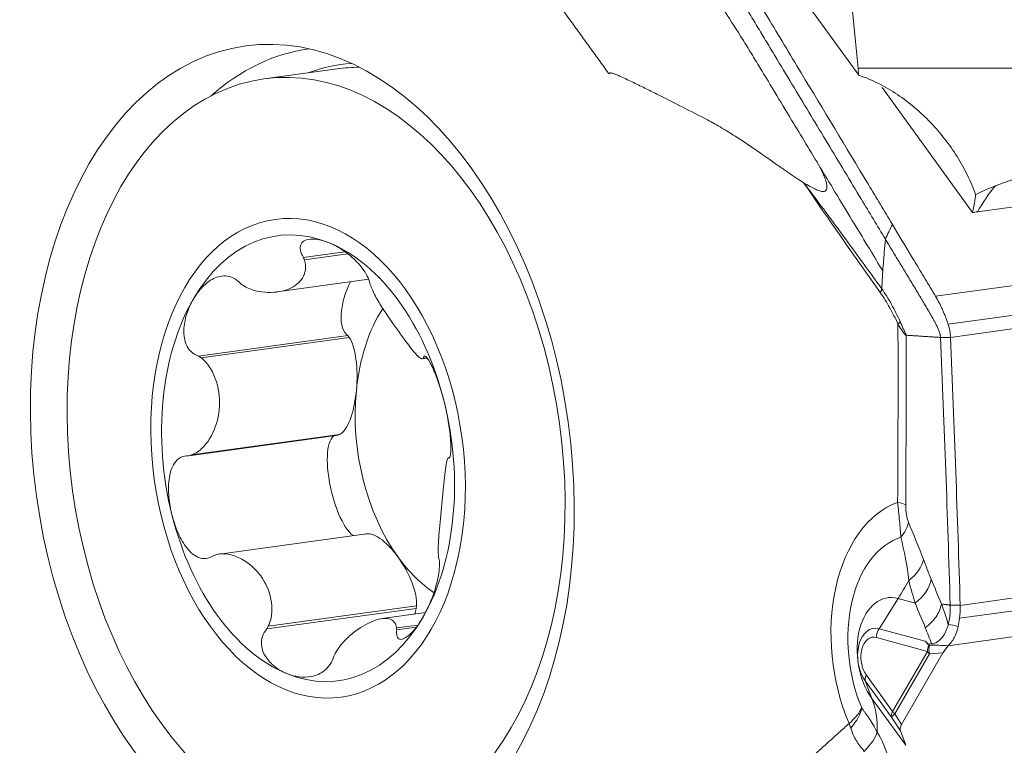
# Model space of a CAD drawing. Units: millimetres. Extents: x -112 to 132, y -80 to 28.
# Drawn here: x 40 to 47, y -57 to -52 of the extents above; entities that cross this region are included whole.
import ezdxf

# ---------------------------------------------------------------- set-up
doc = ezdxf.new("R2010")
doc.units = ezdxf.units.MM
doc.layers.add('1', color=4, linetype='CONTINUOUS')

msp = doc.modelspace()

# ---------------------------------------------------------------- linework, layer by layer
at = {"layer": '1', "lineweight": 18}
for p, q in [((45.9455, -52.064), (41.4924, -45.9143)), ((42.0504, -52.0163), (41.5042, -52.0917)), ((45.9407, -52.0118), (51.3197, -52.0118)), ((46.7955, -53.0892), (46.1203, -52.1568)), ((46.833, -53.0836), (49.3717, -52.7334)), ((46.5202, -53.7145), (50.6, -53.1517)), ((41.7989, -53.424), (42.1087, -53.3813)), ((46.6135, -53.9233), (50.7122, -53.3579)), ((41.8051, -53.4419), (42.1302, -53.3971)), ((46.6311, -54.0213), (50.7369, -53.455)), ((41.6028, -53.682), (42.2864, -53.5877)), ((42.1305, -54.0066), (41.0156, -54.1604)), ((42.1406, -54.021), (41.0341, -54.1737)), ((42.1406, -54.021), (42.1305, -54.0066)), ((42.6865, -54.1817), (42.7233, -54.1766)), ((42.6917, -54.1794), (42.7224, -54.1752)), ((42.6955, -54.176), (42.7207, -54.1725)), ((40.9425, -54.905), (42.0574, -54.7512)), ((40.9629, -54.8984), (42.0694, -54.7457)), ((42.0694, -54.7457), (42.0574, -54.7512)), ((42.2696, -55.487), (41.1713, -55.6385)), ((46.7039, -56.0213), (50.8097, -55.4549)), ((46.6975, -56.118), (50.7962, -55.5527)), ((46.615, -56.3226), (50.6948, -55.7599)), ((41.5364, -56.1772), (42.6429, -56.0246)), ((42.6429, -56.0246), (42.6413, -56.0439)), ((46.098, -56.1957), (46.2409, -55.9694)), ((46.2409, -55.9694), (46.3669, -56.0038)), ((41.5264, -56.1977), (42.6413, -56.0439)), ((42.71, -56.0754), (42.3861, -56.1201)), ((42.4942, -56.1901), (42.6537, -56.1681)), ((42.4962, -56.2051), (42.6408, -56.1851)), ((46.098, -56.1957), (46.4412, -56.2895)), ((46.4585, -56.3651), (46.0778, -56.261)), ((46.4585, -56.3651), (46.1991, -56.8136)), ((46.2149, -56.8316), (46.4743, -56.383)), ((46.5752, -56.3758), (46.266, -56.9104)), ((46.4743, -56.383), (46.5752, -56.3758)), ((46.0034, -56.5435), (46.1991, -56.8136)), ((46.1908, -56.8562), (45.9952, -56.586)), ((45.9952, -56.586), (46.0443, -56.7158)), ((46.2979, -57.066), (46.0443, -56.7158)), ((46.266, -56.9104), (46.2149, -56.8316)), ((46.1908, -56.8562), (46.2571, -56.9583)), ((46.2571, -56.9583), (46.2979, -57.066))]:
    msp.add_line(p, q, dxfattribs=at)
at = {"layer": '1', "lineweight": 18, "extrusion": (0, 0, -1)}
for centre, major_axis, ratio, start_param, end_param in [((0.0011, -310.6784), (81.4962, -1012.8885), 0.067628, -1.830128, -1.823587), ((42.2676, -53.7097), (-0.1273, -0.302), 0.456054, 0.074012, 1.72355), ((42.0695, -54.3689), (-0.0228, -0.3813), 0.335679, -2.739423, -1.457559), ((42.0695, -54.3689), (-0.0228, -0.3813), 0.335679, -1.457559, -0.175696), ((42.1279, -55.1326), (0.0887, -0.3812), 0.31981, 0.346549, -2.999068), ((42.4273, -55.7959), (0.1802, -0.3012), 0.3976, -3.070232, -1.788368), ((42.4273, -55.7959), (0.1802, -0.3012), 0.3976, -1.788368, -0.506505), ((42.8874, -56.1815), (0.2368, -0.155), 0.611543, 2.788568, 3.028231), ((46.6651, -56.3452), (-0.101, -0.0994), 0.364844, 0.923554, 1.426179), ((46.3412, -56.9053), (-0.0802, -0.06), 0.526719, 0.150404, 0.888216)]:
    msp.add_ellipse(centre, major_axis=major_axis, ratio=ratio, start_param=start_param, end_param=end_param, dxfattribs=at)
at = {"layer": '1', "lineweight": 18}
for centre, major_axis in [((41.7907, -54.9291), (-0.4253, 3.0832)), ((41.8936, -54.9149), (0.3894, -2.8233)), ((41.8336, -54.9232), (0.246, -1.7831))]:
    msp.add_ellipse(centre, major_axis=major_axis, ratio=0.644041, dxfattribs=at)
for centre, major_axis, ratio, start_param, end_param in [((42.2542, -54.8652), (0.4135, -2.9981), 0.644041, 3.141592, -2.733971), ((42.4748, -54.8348), (0.3932, -2.8507), 0.644041, 3.100065, -3.002872), ((42.4398, -54.8396), (0.3894, -2.8233), 0.644041, 3.05029, -3.141593), ((47.8571, -54.4977), (0.2733, -1.9812), 0.644041, -2.601229, -2.450305), ((47.8571, -54.4977), (1.7314, -1.0012), 0.589369, 2.493463, 2.518465), ((41.8336, -54.9232), (-0.2291, 1.6607), 0.644041, -0.35591, 0.691288), ((41.8336, -54.9232), (-0.2291, 1.6607), 0.644041, -1.403108, -0.35591), ((41.8336, -54.9232), (-0.2291, 1.6607), 0.644041, 0.691288, 1.738485), ((43.0272, -54.7586), (0.1763, -1.2782), 0.644041, -2.49612, -1.926706), ((46.1632, -53.9333), (0.0914, 0.0406), 0.312833, -0.745139, -0.285216), ((43.0272, -54.7586), (-0.1763, 1.2782), 0.644041, 1.214886, 2.262084), ((41.8336, -54.9232), (-0.2291, 1.6607), 0.644041, -2.450305, -1.403108), ((46.4883, -56.3682), (0.157, -1.1384), 0.644041, -3.009824, -1.172403), ((46.009, -55.2843), (-0.3, 0.0021), 0.168133, -2.851523, -2.429603), ((41.8336, -54.9232), (-0.2291, 1.6607), 0.644041, 1.738485, 2.785683), ((46.0298, -55.4115), (-0.2794, -0.1093), 0.740288, 2.206507, 2.708278), ((46.4412, -56.3747), (-0.1207, 0.875), 0.644041, 0.107575, 1.968377), ((43.0272, -54.7586), (-0.1763, 1.2782), 0.644041, 2.262084, 2.627294), ((46.1419, -55.6902), (-0.2815, -0.1037), 0.718976, 1.968032, 2.722275), ((45.0191, -54.7641), (-0.5792, -2.1183), 0.737553, 1.178072, 1.250357), ((46.2, -55.8392), (-0.2774, -0.1141), 0.755412, 1.881479, 2.694409), ((46.2242, -56.4047), (-0.0608, 0.4407), 0.644041, -0.268644, 2.262084), ((41.8336, -54.9232), (-0.2291, 1.6607), 0.644041, 2.785683, -2.450305), ((46.0892, -56.4233), (-0.0318, 0.2304), 0.644041, -0.268644, 2.262084), ((46.0715, -56.4257), (0.023, -0.1668), 0.644041, 2.872949, -0.879509), ((46.1536, -56.2506), (-0.0264, -0.0965), 0.737553, -1.963521, -1.265389), ((46.5342, -56.3546), (0.0264, 0.0965), 0.737553, 1.41119, 1.876203), ((46.5342, -56.3546), (-0.0072, 0.0997), 0.636968, 1.170461, 1.813359), ((46.5342, -56.3546), (-0.0866, 0.0501), 0.589369, 0.922666, 1.184466), ((46.0792, -56.533), (0.081, 0.0586), 0.487705, 2.311898, 3.01003), ((44.1985, -57.8788), (1.7787, 1.288), 0.487705, -0.35178, -0.131563), ((46.2748, -56.8032), (0.081, 0.0586), 0.487705, 2.311898, 3.01003), ((46.2748, -56.8032), (-0.0839, -0.0545), 0.11716, -0.853388, -0.115576), ((46.2748, -56.8032), (-0.0866, 0.0501), 0.589369, 0.922666, 1.184466), ((45.5694, -57.2173), (0.5135, 0.3104), 0.285565, -0.815828, -0.319279)]:
    msp.add_ellipse(centre, major_axis=major_axis, ratio=ratio, start_param=start_param, end_param=end_param, dxfattribs=at)
for points, knots in [([(44.4177, -50.3836), (44.4676, -50.4525), (44.5424, -50.5557), (44.6296, -50.6762), (44.6795, -50.7451), (44.7106, -50.7881), (44.7355, -50.8226), (44.7603, -50.857), (44.8033, -50.9173), (44.888, -51.0382), (45.0048, -51.2113), (45.1159, -51.3849), (45.1908, -51.5065), (45.2326, -51.576), (45.2954, -51.6803), (45.3897, -51.8368), (45.6409, -52.254), (45.9101, -52.7011), (46.1374, -53.0787), (46.1972, -53.1781)], [0, 0, 0, 0, 0.074466, 0.111699, 0.130316, 0.148932, 0.15824, 0.167549, 0.186165, 0.223398, 0.297864, 0.37233, 0.409563, 0.42818, 0.446796, 0.521263, 0.595729, 0.893593, 1, 1, 1, 1]), ([(46.1449, -53.2877), (46.0852, -53.1888), (45.9417, -52.9507), (45.7144, -52.5736), (45.5049, -52.2259), (45.3582, -51.9825), (45.2744, -51.8435), (45.222, -51.7565), (45.1802, -51.687), (45.1381, -51.6174), (45.0631, -51.4956), (44.9515, -51.3218), (44.8345, -51.1485), (44.7496, -51.0274), (44.7003, -50.9584), (44.6506, -50.8895), (44.5882, -50.8035), (44.4885, -50.6658), (44.4136, -50.5625), (44.3638, -50.4936)], [0, 0, 0, 0, 0.106032, 0.255027, 0.404021, 0.478519, 0.515767, 0.553016, 0.57164, 0.590265, 0.627513, 0.702011, 0.776508, 0.813757, 0.832381, 0.851005, 0.888254, 0.925503, 1, 1, 1, 1]), ([(45.6589, -52.7535), (45.5876, -52.6355), (45.4741, -52.4477), (45.3289, -52.2076), (45.2446, -52.068), (45.1815, -51.9633), (45.1286, -51.8761), (45.0421, -51.7368), (44.9297, -51.5627), (44.812, -51.3891), (44.7267, -51.2679), (44.6772, -51.1988), (44.6399, -51.1469), (44.6023, -51.095), (44.552, -51.026), (44.4644, -50.905), (44.3892, -50.8013), (44.3391, -50.7322)], [0, 0, 0, 0, 0.174492, 0.277681, 0.355072, 0.380869, 0.432463, 0.484058, 0.587246, 0.690435, 0.742029, 0.767826, 0.793623, 0.81942, 0.845217, 0.896812, 1, 1, 1, 1]), ([(43.7319, -51.5723), (43.7822, -51.6416), (43.8572, -51.7451), (43.945, -51.8665), (43.9955, -51.9357), (44.0324, -51.9867), (44.0609, -52.0262), (44.0769, -52.0486), (44.0807, -52.0538)], [0, 0, 0, 0, 0.429948, 0.644922, 0.75241, 0.859897, 0.967384, 1, 1, 1, 1]), ([(44.0807, -52.0538), (44.0822, -52.0521), (44.0856, -52.0481), (44.0935, -52.047), (44.1027, -52.0481), (44.1139, -52.0514), (44.1287, -52.0568), (44.1486, -52.0651), (44.1795, -52.0791), (44.2186, -52.0975), (44.281, -52.1271), (44.3577, -52.1645), (44.4803, -52.2256), (44.6323, -52.3036), (44.7913, -52.3831), (44.9128, -52.451), (45.0035, -52.5064), (45.0877, -52.5616), (45.1798, -52.6236), (45.2687, -52.6855), (45.3505, -52.7429), (45.42, -52.7912), (45.4796, -52.8317), (45.517, -52.8554), (45.5343, -52.8664)], [0, 0, 0, 0, 0.003963, 0.009026, 0.015612, 0.022421, 0.031244, 0.045569, 0.062471, 0.093814, 0.124938, 0.189327, 0.249868, 0.374802, 0.499726, 0.573768, 0.624665, 0.687588, 0.749771, 0.817659, 0.874883, 0.922295, 0.963983, 1, 1, 1, 1]), ([(51.3197, -52.0118), (50.9612, -52.0528), (50.6017, -52.0986), (49.8805, -52.2027), (49.5188, -52.2609), (48.7921, -52.3948), (48.4268, -52.4705), (47.8794, -52.6052), (47.6969, -52.6538), (47.3317, -52.7616), (47.1491, -52.8207), (46.9663, -52.8893)], [0, 0, 0, 0, 0.25, 0.25, 0.5, 0.5, 0.75, 0.75, 0.875, 0.875, 1, 1, 1, 1]), ([(46.8184, -52.9562), (46.8013, -52.9067), (46.7811, -52.8581), (46.7348, -52.7628), (46.7086, -52.7158), (46.623, -52.5798), (46.5568, -52.4953), (46.4446, -52.3784), (46.4049, -52.341), (46.3222, -52.271), (46.2792, -52.2383), (46.1899, -52.1782), (46.1436, -52.1508), (46.0472, -52.1022), (45.9969, -52.0809), (45.9455, -52.064)], [0, 0, 0, 0, 0.125, 0.125, 0.25, 0.25, 0.5, 0.5, 0.625, 0.625, 0.75, 0.75, 0.875, 0.875, 1, 1, 1, 1]), ([(45.5343, -52.8664), (45.5503, -52.8762), (45.5794, -52.8939), (45.6197, -52.9148), (45.6521, -52.9281), (45.6765, -52.9334), (45.6939, -52.9314), (45.7054, -52.9216), (45.7097, -52.903), (45.7073, -52.8793), (45.701, -52.8553), (45.6927, -52.831), (45.6834, -52.8073), (45.672, -52.7811), (45.6635, -52.763), (45.6589, -52.7535)], [0, 0, 0, 0, 0.168638, 0.307763, 0.41812, 0.501141, 0.554673, 0.595967, 0.635525, 0.684947, 0.750795, 0.801175, 0.859371, 0.925598, 1, 1, 1, 1]), ([(46.1251, -53.5244), (46.0944, -53.4737), (46.0261, -53.3607), (45.8729, -53.1075), (45.7445, -52.8951), (45.6589, -52.7535)], [0, 0, 0, 0, 0.233152, 0.488768, 1, 1, 1, 1]), ([(46.1181, -53.6583), (46.0216, -53.525), (45.9252, -53.3922), (45.7312, -53.128), (45.6335, -52.9969), (45.5342, -52.8664)], [0, 0, 0, 0, 0.5, 0.5, 1, 1, 1, 1]), ([(46.1972, -53.1781), (46.2451, -53.2576), (46.293, -53.3371), (46.3653, -53.4572), (46.3898, -53.4978), (46.4319, -53.5677), (46.4495, -53.5971), (46.4849, -53.6558), (46.5026, -53.6851), (46.5202, -53.7145)], [0, 0, 0, 0, 0.44486, 0.44486, 0.671726, 0.671726, 0.835863, 0.835863, 1, 1, 1, 1]), ([(41.7989, -53.424), (41.7875, -53.4059), (41.7793, -53.3876), (41.7727, -53.3549), (41.7742, -53.3406), (41.7883, -53.3074), (41.8086, -53.2964), (41.8546, -53.2859), (41.8807, -53.2864), (41.9348, -53.2953), (41.963, -53.3036), (41.9916, -53.3152)], [0, 0, 0, 0, 0.125, 0.125, 0.25, 0.25, 0.5, 0.5, 0.75, 0.75, 1, 1, 1, 1]), ([(46.1449, -53.2877), (46.1422, -53.3199), (46.1382, -53.3682), (46.1328, -53.4326), (46.1294, -53.4728), (46.127, -53.501), (46.1259, -53.5151), (46.1253, -53.5215), (46.1251, -53.524), (46.1251, -53.5244)], [0, 0, 0, 0, 0.407982, 0.611972, 0.815963, 0.917959, 0.968956, 0.994455, 1, 1, 1, 1]), ([(46.1449, -53.2877), (46.1631, -53.3179), (46.1994, -53.3782), (46.2539, -53.4682), (46.3082, -53.5579), (46.3532, -53.6324), (46.3891, -53.6918), (46.4113, -53.7289), (46.4269, -53.7549), (46.4346, -53.7679), (46.439, -53.7753), (46.45, -53.7939), (46.4686, -53.8255), (46.4902, -53.8629), (46.507, -53.8931), (46.5173, -53.9123), (46.5254, -53.9279), (46.5298, -53.9368), (46.5327, -53.9428), (46.5346, -53.9469), (46.5379, -53.954), (46.5424, -53.9644), (46.5475, -53.9773), (46.552, -53.991), (46.5549, -54.0033), (46.5564, -54.0136), (46.5568, -54.0189), (46.5569, -54.0215)], [0, 0, 0, 0, 0.125, 0.25, 0.375, 0.5, 0.5625, 0.625, 0.65625, 0.671875, 0.679688, 0.6875, 0.75, 0.8125, 0.84375, 0.875, 0.890625, 0.90625, 0.910156, 0.914062, 0.921875, 0.9375, 0.953125, 0.96875, 0.984375, 0.992188, 1, 1, 1, 1]), ([(41.9916, -53.3152), (42.0201, -53.3268), (42.0492, -53.3418), (42.1077, -53.3788), (42.1371, -53.4008), (42.1955, -53.4539), (42.2244, -53.4849), (42.2626, -53.5398), (42.274, -53.5592), (42.2908, -53.5959), (42.296, -53.6129), (42.2981, -53.6271)], [0, 0, 0, 0, 0.25, 0.25, 0.5, 0.5, 0.75, 0.75, 0.875, 0.875, 1, 1, 1, 1]), ([(41.3471, -53.6324), (41.3772, -53.6526), (41.4098, -53.6651), (41.4736, -53.6814), (41.505, -53.6851), (41.5943, -53.6871), (41.6477, -53.6768), (41.7138, -53.6492), (41.7331, -53.6381), (41.7667, -53.6117), (41.781, -53.5964), (41.8028, -53.5613), (41.8105, -53.5416), (41.8166, -53.4961), (41.8151, -53.4706), (41.8051, -53.4419)], [0, 0, 0, 0, 0.125, 0.125, 0.25, 0.25, 0.5, 0.5, 0.625, 0.625, 0.75, 0.75, 0.875, 0.875, 1, 1, 1, 1]), ([(46.1251, -53.5244), (46.125, -53.526), (46.1241, -53.5434), (46.1224, -53.5766), (46.1201, -53.6197), (46.1187, -53.6469), (46.1181, -53.6583)], [0, 0, 0, 0, 0.034757, 0.390078, 0.745398, 1, 1, 1, 1]), ([(40.9753, -53.7378), (40.9931, -53.7069), (41.0137, -53.6783), (41.0604, -53.6276), (41.0865, -53.6053), (41.1461, -53.572), (41.1797, -53.5605), (41.2369, -53.564), (41.2574, -53.5691), (41.2958, -53.5887), (41.3136, -53.603), (41.3283, -53.6197)], [0, 0, 0, 0, 0.25, 0.25, 0.5, 0.5, 0.75, 0.75, 0.875, 0.875, 1, 1, 1, 1]), ([(42.3049, -53.6452), (42.3157, -53.6742), (42.3321, -53.7056), (42.3679, -53.7681), (42.3875, -53.799), (42.4468, -53.8892), (42.4872, -53.9462), (42.5616, -54.049), (42.5955, -54.0946), (42.6392, -54.1466), (42.6525, -54.1611), (42.6757, -54.1802), (42.6856, -54.185), (42.6917, -54.1794)], [0, 0, 0, 0, 0.125, 0.125, 0.25, 0.25, 0.5, 0.5, 0.75, 0.75, 0.875, 0.875, 1, 1, 1, 1]), ([(46.2545, -53.9024), (46.2349, -53.8577), (46.2133, -53.8154), (46.1678, -53.7334), (46.1439, -53.694), (46.1181, -53.6583)], [0, 0, 0, 0, 0.5, 0.5, 1, 1, 1, 1]), ([(41.0156, -54.1604), (40.9951, -54.1539), (40.9756, -54.1428), (40.9438, -54.1123), (40.9316, -54.0933), (40.9065, -54.033), (40.9039, -53.991), (40.9095, -53.9113), (40.9182, -53.8735), (40.9421, -53.8022), (40.9574, -53.7688), (40.9753, -53.7378)], [0, 0, 0, 0, 0.125, 0.125, 0.25, 0.25, 0.5, 0.5, 0.75, 0.75, 1, 1, 1, 1]), ([(46.1077, -53.6875), (46.1326, -53.7227), (46.1555, -53.7608), (46.1992, -53.8396), (46.22, -53.8803), (46.239, -53.9229)], [0, 0, 0, 0, 0.5, 0.5, 1, 1, 1, 1]), ([(46.5202, -53.7145), (46.5294, -53.7298), (46.5383, -53.7457), (46.551, -53.7704), (46.5551, -53.7787), (46.5632, -53.7957), (46.5672, -53.8043), (46.5749, -53.8218), (46.5787, -53.8306), (46.5861, -53.8485), (46.5897, -53.8576), (46.5968, -53.876), (46.6002, -53.8853), (46.607, -53.9041), (46.6103, -53.9137), (46.6135, -53.9233)], [0, 0, 0, 0, 0.25004, 0.25004, 0.374918, 0.374918, 0.499796, 0.499796, 0.624675, 0.624675, 0.749553, 0.749553, 0.874678, 0.874678, 1, 1, 1, 1]), ([(46.239, -53.9229), (46.2508, -53.9414), (46.2622, -53.959), (46.2778, -53.9816), (46.2828, -53.9885), (46.2897, -53.9971), (46.2918, -53.9997), (46.2949, -54.0029), (46.2959, -54.0038), (46.2978, -54.0053), (46.2987, -54.0051), (46.2996, -54.0051)], [0, 0, 0, 0, 0.5, 0.5, 0.75, 0.75, 0.875, 0.875, 0.9375, 0.9375, 1, 1, 1, 1]), ([(46.2996, -54.0051), (46.2991, -54.0027), (46.2985, -54.0003), (46.2976, -53.9966), (46.2973, -53.9955), (46.2965, -53.9938), (46.2961, -53.9929), (46.2939, -53.9886), (46.2922, -53.9849), (46.2866, -53.9735), (46.2828, -53.9654), (46.2709, -53.9398), (46.2627, -53.9213), (46.2545, -53.9024)], [0, 0, 0, 0, 0.0625, 0.0625, 0.09375, 0.09375, 0.125, 0.125, 0.25, 0.25, 0.5, 0.5, 1, 1, 1, 1]), ([(40.9629, -54.8984), (40.9957, -54.8877), (41.024, -54.8668), (41.0721, -54.8182), (41.0925, -54.7896), (41.1426, -54.699), (41.1625, -54.6312), (41.1763, -54.4917), (41.1701, -54.4204), (41.1387, -54.3185), (41.1246, -54.2853), (41.0869, -54.2235), (41.0636, -54.1949), (41.0341, -54.1737)], [0, 0, 0, 0, 0.125, 0.125, 0.25, 0.25, 0.5, 0.5, 0.75, 0.75, 0.875, 0.875, 1, 1, 1, 1]), ([(42.6955, -54.176), (42.6963, -54.1656), (42.6991, -54.1597), (42.709, -54.1597), (42.7159, -54.1658), (42.7383, -54.1947), (42.7549, -54.2266), (42.7859, -54.2968), (42.8005, -54.3356), (42.8271, -54.4161), (42.8392, -54.458), (42.8499, -54.5006)], [0, 0, 0, 0, 0.125, 0.125, 0.25, 0.25, 0.5, 0.5, 0.75, 0.75, 1, 1, 1, 1]), ([(42.8499, -54.5006), (42.8606, -54.5432), (42.8699, -54.5866), (42.8853, -54.6739), (42.8915, -54.7177), (42.8994, -54.8029), (42.9012, -54.8446), (42.8982, -54.8934), (42.8961, -54.9067), (42.8901, -54.9218), (42.8863, -54.9234), (42.882, -54.9198)], [0, 0, 0, 0, 0.25, 0.25, 0.5, 0.5, 0.75, 0.75, 0.875, 0.875, 1, 1, 1, 1]), ([(40.8173, -55.3458), (40.8066, -55.3033), (40.7989, -55.2596), (40.7907, -55.1713), (40.7901, -55.1267), (40.8009, -55.0389), (40.8119, -54.9955), (40.8482, -54.9421), (40.8638, -54.9269), (40.9005, -54.9077), (40.9214, -54.9037), (40.9425, -54.905)], [0, 0, 0, 0, 0.25, 0.25, 0.5, 0.5, 0.75, 0.75, 0.875, 0.875, 1, 1, 1, 1]), ([(42.8784, -54.9241), (42.8726, -54.9309), (42.8683, -54.9482), (42.8607, -54.9916), (42.8576, -55.0177), (42.8483, -55.103), (42.8424, -55.1692), (42.8287, -55.3087), (42.821, -55.3815), (42.8112, -55.4892), (42.8083, -55.5248), (42.805, -55.592), (42.8045, -55.6238), (42.8072, -55.6488)], [0, 0, 0, 0, 0.125, 0.125, 0.25, 0.25, 0.5, 0.5, 0.75, 0.75, 0.875, 0.875, 1, 1, 1, 1]), ([(46.2363, -55.253), (46.2412, -55.2994), (46.2463, -55.3458), (46.2551, -55.4336), (46.2587, -55.4749), (46.2607, -55.5131)], [0, 0, 0, 0, 0.5, 0.5, 1, 1, 1, 1]), ([(46.3173, -55.3992), (46.3113, -55.3839), (46.3058, -55.3653), (46.2982, -55.3214), (46.2964, -55.2963), (46.2965, -55.2719)], [0, 0, 0, 0, 0.5, 0.5, 1, 1, 1, 1]), ([(41.129, -55.6488), (41.1114, -55.6615), (41.0914, -55.6698), (41.0506, -55.674), (41.0301, -55.6698), (40.9748, -55.6454), (40.9453, -55.6153), (40.8956, -55.5477), (40.8755, -55.5096), (40.8416, -55.4301), (40.828, -55.3884), (40.8173, -55.3458)], [0, 0, 0, 0, 0.125, 0.125, 0.25, 0.25, 0.5, 0.5, 0.75, 0.75, 1, 1, 1, 1]), ([(41.5364, -56.1772), (41.5524, -56.1445), (41.5598, -56.1099), (41.5649, -56.0417), (41.5624, -56.0084), (41.5443, -55.9126), (41.5179, -55.8536), (41.4434, -55.7508), (41.3956, -55.7072), (41.3107, -55.6609), (41.2802, -55.6487), (41.2161, -55.6353), (41.1826, -55.6337), (41.1496, -55.643)], [0, 0, 0, 0, 0.125, 0.125, 0.25, 0.25, 0.5, 0.5, 0.75, 0.75, 0.875, 0.875, 1, 1, 1, 1]), ([(42.8089, -55.6644), (42.8126, -55.6732), (42.815, -55.6868), (42.8161, -55.7217), (42.8147, -55.7429), (42.8066, -55.8073), (42.7964, -55.851), (42.7721, -55.9331), (42.7578, -55.9718), (42.7267, -56.044), (42.7098, -56.0777), (42.6919, -56.1086)], [0, 0, 0, 0, 0.125, 0.125, 0.25, 0.25, 0.5, 0.5, 0.75, 0.75, 1, 1, 1, 1]), ([(46.5633, -56.0113), (46.5633, -56.0113), (46.5633, -56.0113), (46.538, -55.9498), (46.5127, -55.8884), (46.4874, -55.8269)], [0, 0, 0, 0, 0.000197, 0.000197, 1, 1, 1, 1]), ([(46.5633, -56.0114), (46.5605, -56.0275), (46.5557, -56.0435), (46.5424, -56.0753), (46.5336, -56.0915), (46.5026, -56.1369), (46.476, -56.1643), (46.4429, -56.1884)], [0, 0, 0, 0, 0.25, 0.25, 0.5, 0.5, 1, 1, 1, 1]), ([(46.5633, -56.0114), (46.5633, -56.0114), (46.5633, -56.0114), (46.5633, -56.0113), (46.5633, -56.0113), (46.5633, -56.0113)], [0, 0, 0, 0, 0.447035, 0.447035, 1, 1, 1, 1]), ([(46.6291, -56.0193), (46.6297, -56.0415), (46.6291, -56.0746), (46.6246, -56.1153), (46.6201, -56.1412), (46.6166, -56.1565), (46.6151, -56.1627)], [0, 0, 0, 0, 0.42484, 0.63726, 0.84968, 1, 1, 1, 1]), ([(42.4942, -56.1901), (42.491, -56.1661), (42.4822, -56.1504), (42.4592, -56.1284), (42.445, -56.1224), (42.3971, -56.1146), (42.3578, -56.1229), (42.2696, -56.1596), (42.221, -56.1878), (42.147, -56.2464), (42.1222, -56.2686), (42.0753, -56.3196), (42.053, -56.3482), (42.0362, -56.3805)], [0, 0, 0, 0, 0.125, 0.125, 0.25, 0.25, 0.5, 0.5, 0.75, 0.75, 0.875, 0.875, 1, 1, 1, 1]), ([(42.6919, -56.1086), (42.674, -56.1395), (42.6551, -56.1679), (42.6156, -56.2177), (42.5951, -56.2392), (42.5541, -56.27), (42.5334, -56.2797), (42.5088, -56.2714), (42.5021, -56.2643), (42.4947, -56.2406), (42.494, -56.224), (42.4962, -56.2051)], [0, 0, 0, 0, 0.25, 0.25, 0.5, 0.5, 0.75, 0.75, 0.875, 0.875, 1, 1, 1, 1]), ([(46.6139, -56.1675), (46.6063, -56.1989), (46.5921, -56.2303), (46.5602, -56.2715), (46.5477, -56.2842), (46.5196, -56.303), (46.504, -56.3085), (46.4891, -56.3092)], [0, 0, 0, 0, 0.5, 0.5, 0.75, 0.75, 1, 1, 1, 1]), ([(41.6756, -56.5312), (41.6471, -56.5196), (41.6196, -56.5044), (41.5683, -56.4664), (41.5444, -56.4437), (41.5048, -56.388), (41.4887, -56.3552), (41.4838, -56.2957), (41.4859, -56.2745), (41.4998, -56.2335), (41.5116, -56.2141), (41.5264, -56.1977)], [0, 0, 0, 0, 0.25, 0.25, 0.5, 0.5, 0.75, 0.75, 0.875, 0.875, 1, 1, 1, 1]), ([(46.615, -56.3226), (46.6347, -56.301), (46.6511, -56.2782), (46.6762, -56.23), (46.6845, -56.2049), (46.6879, -56.18)], [0, 0, 0, 0, 0.5, 0.5, 1, 1, 1, 1]), ([(46.4758, -56.3099), (46.4675, -56.3103), (46.4618, -56.3064), (46.4512, -56.2983), (46.4462, -56.2939), (46.4412, -56.2895)], [0, 0, 0, 0, 0.5, 0.5, 1, 1, 1, 1]), ([(42.0256, -56.4008), (42.0202, -56.4211), (42.0112, -56.4418), (41.9869, -56.4788), (41.9718, -56.495), (41.9249, -56.5327), (41.8916, -56.5454), (41.8269, -56.5586), (41.7953, -56.5588), (41.734, -56.551), (41.7042, -56.5428), (41.6756, -56.5312)], [0, 0, 0, 0, 0.125, 0.125, 0.25, 0.25, 0.5, 0.5, 0.75, 0.75, 1, 1, 1, 1]), ([(46.0848, -56.9686), (46.0745, -56.9493), (46.0642, -56.931), (46.0434, -56.8962), (46.0331, -56.8799), (46.0134, -56.8501), (46.004, -56.8368), (45.9904, -56.8178), (45.986, -56.8117), (45.9793, -56.8023), (45.9771, -56.7991), (45.9728, -56.7926), (45.9706, -56.7895), (45.9684, -56.7852)], [0, 0, 0, 0, 0.25, 0.25, 0.5, 0.5, 0.75, 0.75, 0.875, 0.875, 0.9375, 0.9375, 1, 1, 1, 1]), ([(45.8869, -56.937), (45.8931, -56.9541), (45.8987, -56.9711), (45.9114, -57.0028), (45.9186, -57.0174), (45.9354, -57.0445), (45.945, -57.0567), (45.9651, -57.0821), (45.9757, -57.0951), (45.9858, -57.1114)], [0, 0, 0, 0, 0.25, 0.25, 0.5, 0.5, 0.75, 0.75, 1, 1, 1, 1])]:
    msp.add_open_spline(points, degree=3, knots=knots, dxfattribs=at)
for points, degree in [([(45.9407, -52.0118), (45.9415, -52.0205), (45.9432, -52.0379), (45.9448, -52.0553), (45.9455, -52.064)], 3), ([(45.5342, -52.8664), (45.7235, -53.1431), (45.9151, -53.4161), (46.1077, -53.6875)], 3), ([(46.9663, -52.8893), (46.9161, -52.9082), (46.8668, -52.9304), (46.8184, -52.9562)], 3), ([(46.8184, -52.9562), (46.815, -52.9934), (46.8075, -53.0376), (46.7955, -53.0892)], 3), ([(46.1972, -53.1781), (46.1798, -53.2146), (46.1623, -53.2512), (46.1449, -53.2877)], 3), ([(41.8051, -53.4419), (41.8031, -53.4359), (41.801, -53.4299), (41.7989, -53.424)], 3), ([(41.3283, -53.6197), (41.3346, -53.6239), (41.3408, -53.6281), (41.3471, -53.6324)], 3), ([(42.2981, -53.6271), (42.3003, -53.6331), (42.3026, -53.6392), (42.3049, -53.6452)], 3), ([(46.1078, -53.6875), (46.114, -53.677), (46.1175, -53.6669), (46.1181, -53.6582)], 3), ([(46.239, -53.9229), (46.2401, -54.3666), (46.2394, -54.81), (46.2363, -55.253)], 3), ([(46.6135, -53.9233), (46.6237, -53.9538), (46.6297, -53.9872), (46.6311, -54.0213)], 3), ([(46.2965, -55.2719), (46.2996, -54.8501), (46.3006, -54.4278), (46.2996, -54.0051)], 3), ([(46.5569, -54.0215), (46.2996, -54.0051)], 1), ([(46.5569, -54.0215), (46.5816, -54.0214), (46.6064, -54.0214), (46.6311, -54.0213)], 3), ([(46.6291, -56.0193), (46.6091, -55.3534), (46.585, -54.6875), (46.5569, -54.0215)], 3), ([(46.6311, -54.0213), (46.6594, -54.688), (46.6837, -55.3547), (46.7039, -56.0213)], 3), ([(41.0341, -54.1737), (41.0279, -54.1692), (41.0218, -54.1648), (41.0156, -54.1604)], 3), ([(42.6917, -54.1794), (42.693, -54.1783), (42.6943, -54.1771), (42.6955, -54.176)], 3), ([(40.9425, -54.905), (40.9493, -54.9028), (40.9561, -54.9006), (40.9629, -54.8984)], 3), ([(42.882, -54.9198), (42.8808, -54.9212), (42.8796, -54.9226), (42.8784, -54.9241)], 3), ([(46.4294, -55.6779), (46.393, -55.5792), (46.3543, -55.4939), (46.3173, -55.3992)], 3), ([(46.2607, -55.5131), (46.2858, -55.6204), (46.3077, -55.7224), (46.3196, -55.8367)], 3), ([(41.1496, -55.643), (41.1427, -55.6449), (41.1358, -55.6468), (41.129, -55.6488)], 3), ([(42.8072, -55.6488), (42.8078, -55.654), (42.8083, -55.6592), (42.8089, -55.6644)], 3), ([(46.4874, -55.8269), (46.4677, -55.779), (46.4484, -55.7295), (46.4294, -55.6779)], 3), ([(46.3196, -55.8367), (46.335, -55.8945), (46.3507, -55.9501), (46.3669, -56.0038)], 3), ([(46.3669, -56.0038), (46.3922, -56.0654), (46.4175, -56.1269), (46.4429, -56.1884)], 3), ([(46.5634, -56.0113), (46.5634, -56.0113), (46.5634, -56.0114), (46.5633, -56.0114)], 3), ([(46.5634, -56.0113), (46.6291, -56.0193)], 1), ([(46.6139, -56.1674), (46.6007, -56.1099), (46.5823, -56.0598), (46.5634, -56.0113)], 3), ([(46.6291, -56.0193), (46.7039, -56.0213)], 1), ([(46.7039, -56.0213), (46.7049, -56.0553), (46.7026, -56.0884), (46.6975, -56.118)], 3), ([(46.6151, -56.1627), (46.6147, -56.1643), (46.6143, -56.1659), (46.6139, -56.1675)], 3), ([(46.6879, -56.18), (46.6636, -56.1722), (46.6394, -56.1659), (46.6151, -56.1627)], 3), ([(46.6975, -56.118), (46.6938, -56.1396), (46.6906, -56.1603), (46.6879, -56.18)], 3), ([(41.5264, -56.1977), (41.5298, -56.1909), (41.5331, -56.184), (41.5364, -56.1772)], 3), ([(42.4962, -56.2051), (42.4955, -56.2001), (42.4949, -56.1951), (42.4942, -56.1901)], 3), ([(46.4429, -56.1884), (46.4592, -56.228), (46.4753, -56.2678), (46.4891, -56.3092)], 3), ([(46.4412, -56.2895), (46.451, -56.298), (46.4605, -56.3073), (46.4682, -56.3201)], 3), ([(46.4682, -56.3201), (46.4698, -56.3199), (46.4714, -56.3198), (46.4729, -56.32)], 3), ([(46.4729, -56.32), (46.4739, -56.3166), (46.4749, -56.3133), (46.4758, -56.3099)], 3), ([(46.4729, -56.32), (46.5206, -56.3183), (46.5675, -56.32), (46.6146, -56.3231)], 3), ([(46.4891, -56.3092), (46.4846, -56.3094), (46.4802, -56.3097), (46.4758, -56.3099)], 3), ([(46.6146, -56.3231), (46.6147, -56.3229), (46.6149, -56.3228), (46.615, -56.3226)], 3), ([(42.0362, -56.3805), (42.0326, -56.3873), (42.0291, -56.394), (42.0256, -56.4008)], 3), ([(45.8735, -56.9031), (45.9225, -56.8601), (45.9552, -56.8194), (45.9684, -56.7852)], 3), ([(45.8869, -56.937), (45.9326, -56.8828), (45.9602, -56.8311), (45.9684, -56.7852)], 3), ([(45.2725, -57.4445), (45.8735, -56.9031)], 1), ([(45.8735, -56.9031), (45.8783, -56.9144), (45.8827, -56.9257), (45.8869, -56.937)], 3), ([(46.1714, -57.1662), (46.1502, -57.0993), (46.1203, -57.0311), (46.0848, -56.9686)], 3)]:
    msp.add_open_spline(points, degree=degree, dxfattribs=at)

doc.saveas('drawing.dxf')
